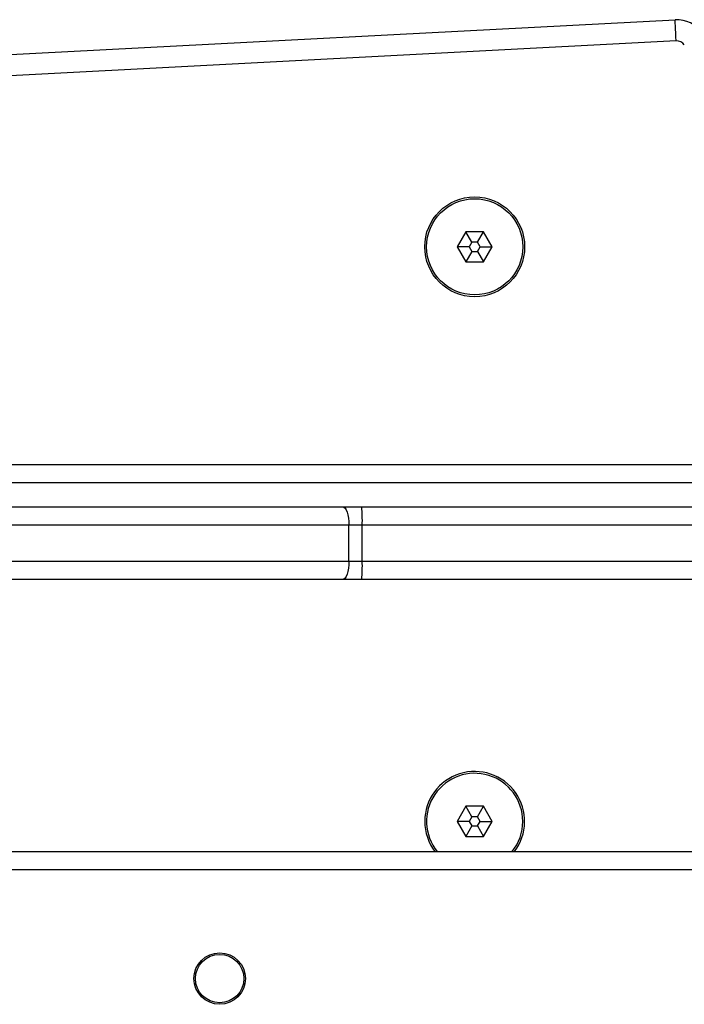
# Model space of a CAD drawing. Units: millimetres. Extents: x -4534 to 381410, y -3372 to 7188.
# Drawn here: x -1773 to -1663, y 5125 to 5288 of the extents above; entities that cross this region are included whole.
import ezdxf

# ---------------------------------------------------------------- set-up
doc = ezdxf.new("R2010")
doc.units = ezdxf.units.MM
doc.layers.add('Toestel 2D', color=7, linetype='Continuous', lineweight=20)

# ---------------------------------------------------------------- blocks, each defined once
blk = doc.blocks.new('44')
at = {"color": 7, "linetype": 'Continuous', "lineweight": 25}
for p, q in [((7346.5, 1572.598), (7377.265, 1574.21)), ((7377.284, 1573.861), (7346.519, 1572.248)), ((7373.809, 1570.705), (7373.665, 1570.455)), ((7374.098, 1570.705), (7373.809, 1570.705)), ((7373.909, 1570.532), (7373.809, 1570.705)), ((7373.998, 1570.532), (7374.098, 1570.705)), ((7374.242, 1570.456), (7374.098, 1570.705)), ((7373.665, 1570.455), (7373.809, 1570.205)), ((7373.865, 1570.455), (7373.665, 1570.455)), ((7373.909, 1570.532), (7373.865, 1570.455)), ((7373.865, 1570.455), (7373.909, 1570.379)), ((7373.998, 1570.532), (7373.909, 1570.532)), ((7374.042, 1570.455), (7373.998, 1570.532)), ((7373.998, 1570.379), (7374.042, 1570.455)), ((7374.042, 1570.455), (7374.242, 1570.456)), ((7374.098, 1570.205), (7374.242, 1570.456)), ((7373.909, 1570.379), (7373.809, 1570.205)), ((7373.909, 1570.379), (7373.998, 1570.379)), ((7373.998, 1570.379), (7374.098, 1570.205)), ((7373.809, 1570.205), (7374.098, 1570.205)), ((7311.182, 1566.855), (7389.064, 1566.855)), ((7389.078, 1566.555), (7311.195, 1566.555)), ((7363.528, 1566.155), (7371.772, 1566.155)), ((7371.772, 1566.155), (7372.089, 1566.155)), ((7372.089, 1566.155), (7390.28, 1566.155)), ((7371.875, 1565.855), (7363.631, 1565.855)), ((7371.875, 1565.255), (7371.875, 1565.855)), ((7372.097, 1565.855), (7371.875, 1565.855)), ((7372.097, 1565.255), (7372.097, 1565.855)), ((7390.311, 1565.855), (7372.097, 1565.855)), ((7363.631, 1565.255), (7371.875, 1565.255)), ((7371.875, 1565.255), (7372.097, 1565.255)), ((7371.772, 1564.955), (7363.528, 1564.955)), ((7372.089, 1564.955), (7371.772, 1564.955)), ((7381.989, 1564.955), (7372.089, 1564.955)), ((7373.809, 1561.205), (7373.665, 1560.955)), ((7374.098, 1561.205), (7373.809, 1561.205)), ((7373.909, 1561.032), (7373.809, 1561.205)), ((7373.998, 1561.032), (7374.098, 1561.205)), ((7374.242, 1560.955), (7374.098, 1561.205)), ((7373.909, 1561.032), (7373.865, 1560.955)), ((7373.998, 1561.032), (7373.909, 1561.032)), ((7374.042, 1560.955), (7373.998, 1561.032)), ((7373.665, 1560.955), (7373.809, 1560.705)), ((7373.865, 1560.955), (7373.665, 1560.955)), ((7373.909, 1560.879), (7373.809, 1560.705)), ((7373.865, 1560.955), (7373.909, 1560.879)), ((7373.909, 1560.879), (7373.998, 1560.879)), ((7373.998, 1560.879), (7374.042, 1560.955)), ((7373.998, 1560.879), (7374.098, 1560.705)), ((7374.042, 1560.955), (7374.242, 1560.955)), ((7374.098, 1560.705), (7374.242, 1560.955)), ((7373.809, 1560.705), (7374.098, 1560.705)), ((7317.441, 1560.455), (7381.841, 1560.455)), ((7381.741, 1560.155), (7317.541, 1560.155))]:
    blk.add_line(p, q, dxfattribs=at)
at = {"color": 8, "linetype": 'Continuous', "lineweight": 25}
blk.add_line((7372.097, 1565.255), (7382.427, 1565.255), dxfattribs=at)
at = {"color": 7, "linetype": 'Continuous', "lineweight": 25, "flags": 128}
for points in [[(7377.284, 1573.861), (7377.28, 1573.929), (7377.277, 1573.995), (7377.273, 1574.055), (7377.271, 1574.108), (7377.268, 1574.151), (7377.267, 1574.184), (7377.266, 1574.204), (7377.265, 1574.21)], [(7371.772, 1566.155), (7371.792, 1566.15), (7371.812, 1566.133), (7371.829, 1566.105), (7371.845, 1566.068), (7371.858, 1566.022), (7371.867, 1565.97), (7371.873, 1565.914), (7371.875, 1565.855)], [(7371.875, 1565.255), (7371.873, 1565.197), (7371.867, 1565.141), (7371.858, 1565.089), (7371.845, 1565.043), (7371.829, 1565.006), (7371.812, 1564.978), (7371.792, 1564.961), (7371.772, 1564.955)]]:
    blk.add_lwpolyline(points, dxfattribs=at)
at = {"color": 7, "linetype": 'Continuous', "lineweight": 25}
for centre, radius in [((7373.954, 1570.455), 0.825), ((7373.954, 1570.455), 0.795), ((7369.741, 1558.355), 0.425), ((7369.741, 1558.355), 0.4)]:
    blk.add_circle(centre, radius, dxfattribs=at)
for centre, radius, start, end in [((7377.291, 1573.711), 0.5, 33, 93), ((7377.291, 1573.711), 0.15, 33, 93), ((7369.372, 1565.931), 2.726, 358.4194, 4.7308), ((7369.372, 1565.18), 2.726, 355.2696, 1.5803), ((7373.954, 1560.955), 0.825, 322.6948, 180), ((7373.954, 1560.955), 0.795, 0.0178, 218.972), ((7373.954, 1560.955), 0.825, 180, 217.3052), ((7373.954, 1560.955), 0.795, 321.028, 0.0178)]:
    blk.add_arc(centre, radius, start, end, dxfattribs=at)
blk = doc.blocks.new('VPL-03-WD1413')
at = {"layer": 'Toestel 2D', "xscale": 10, "yscale": 10, "zscale": 10}
blk.add_blockref('44', (-75437.44, -10453.8), dxfattribs=at)

msp = doc.modelspace()

# ---------------------------------------------------------------- block references
msp.add_blockref('VPL-03-WD1413', (0, 0))

doc.saveas('drawing.dxf')
